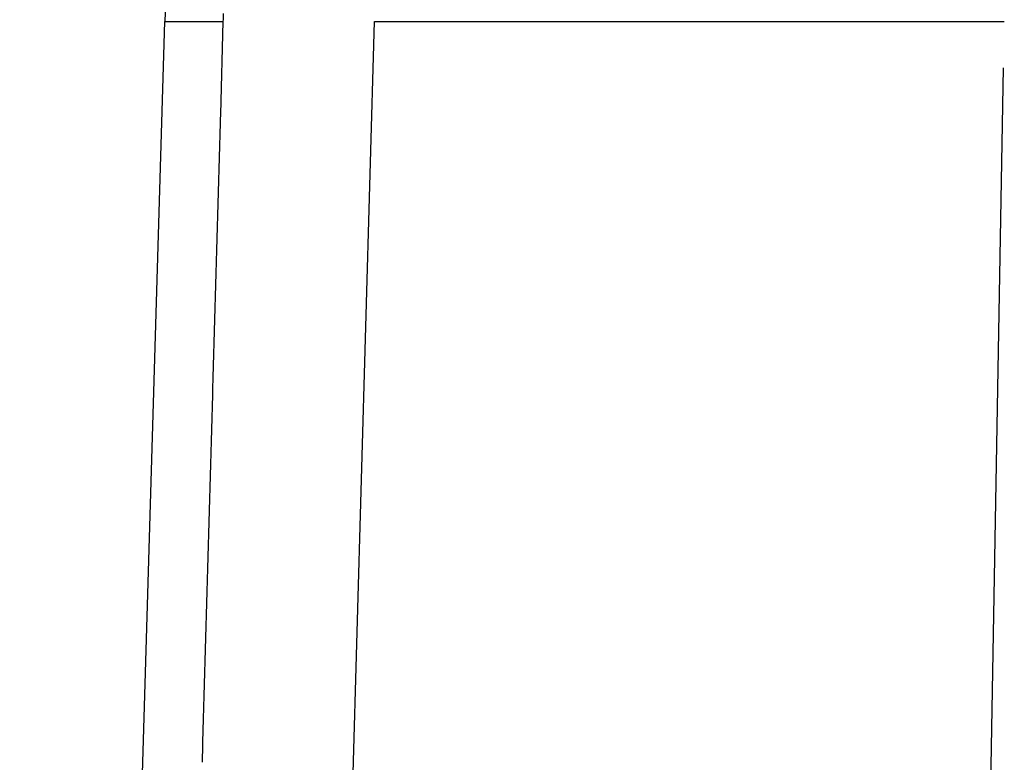
# Model space of a CAD drawing. Units: millimetres. Extents: x -1190 to 0, y 0 to 840.
# Drawn here: x -841 to -839, y 576 to 578 of the extents above; entities that cross this region are included whole.
import ezdxf

# ---------------------------------------------------------------- set-up
doc = ezdxf.new("R2010")
doc.units = ezdxf.units.MM
doc.header["$LTSCALE"] = 4
doc.layers.add('16', color=7, linetype='Continuous')

msp = doc.modelspace()

# ---------------------------------------------------------------- linework, layer by layer
at = {"layer": '16', "linetype": 'Continuous'}
for p, q in [((-841.1913, 567.10992), (-840.86561, 578.10211)), ((-840.86561, 578.10211), (-840.73539, 578.10211)), ((-840.73539, 578.10211), (-840.74127, 577.89447)), ((-840.39556, 578.10211), (-838.98323, 578.10211))]:
    msp.add_line(p, q, dxfattribs=at)
at = {"layer": '16'}
for p, q in [((-840.63054, 569.7966), (-840.39556, 578.10211)), ((-839.12887, 569.78701), (-838.98504, 577.99829))]:
    msp.add_line(p, q, dxfattribs=at)
at = {"layer": '16', "linetype": 'Continuous'}
for centre, radius, start, end in [((-838.86649, 578.04287), 2, 169.01322, 178.30284), ((-836.45596, 577.96386), 4.28167, 177.90478, 178.14967), ((626849.70319, -17197.30004), 627942.07663, 178.37790821193, 178.37792716537), ((625335.36571, -17154.62447), 626427.13797, 178.37790818907, 178.37792718835), ((626819.46168, -17197.71532), 627911.859, 178.37783013003, 178.37784908348), ((631436.94826, -17327.82617), 632531.17829, 178.37790828074, 178.37792709668), ((634532.54928, -17446.29572), 635628.89308, 178.37515116069, 178.37516988494), ((637658.61137, -17504.42836), 638755.34733, 178.37790837242, 178.377927005), ((639992.55383, -17571.60333), 641090.25604, 178.37783032477, 178.37784888861)]:
    msp.add_arc(centre, radius, start, end, dxfattribs=at)

doc.saveas('drawing.dxf')
